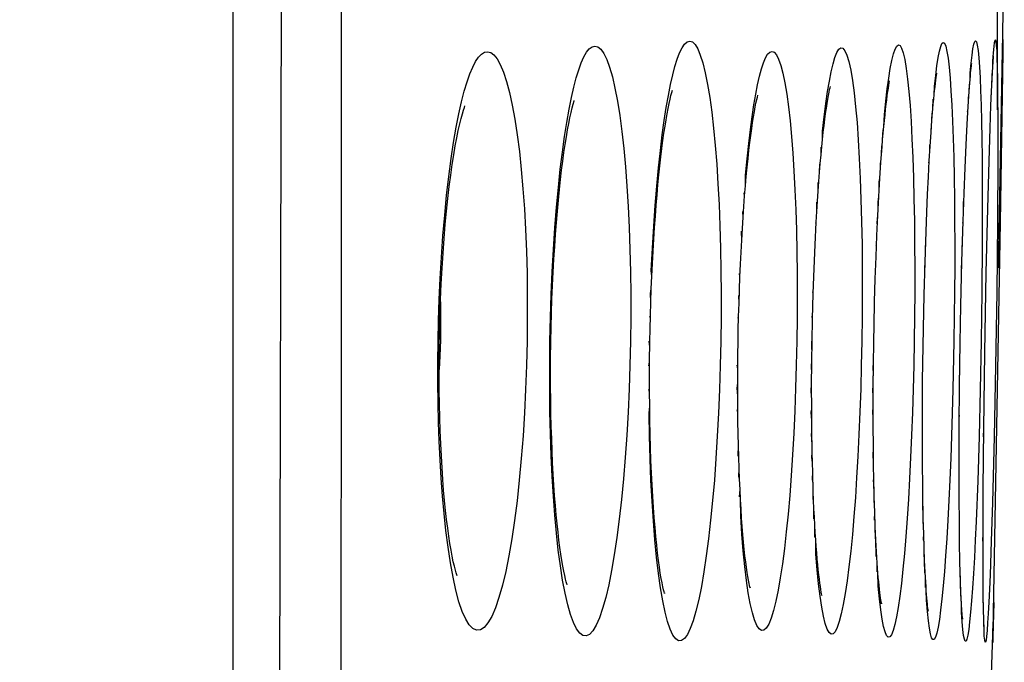
# Model space of a CAD drawing. Units: millimetres. Extents: x 47 to 253, y 91 to 165.
# Drawn here: x 251 to 253, y 114 to 115 of the extents above; entities that cross this region are included whole.
import ezdxf

# ---------------------------------------------------------------- set-up
doc = ezdxf.new("R2010")
doc.units = ezdxf.units.MM
doc.header["$LTSCALE"] = 16.335
doc.layers.get('0').update_dxf_attribs({"linetype": 'CONTINUOUS'})
doc.layers.add('ASSI', color=7, linetype='CONTINUOUS')
doc.layers.add('RACCORDO', color=7, linetype='CONTINUOUS')
doc.styles.get("Standard").update_dxf_attribs({"font": 'txt', "width": 0.8})
doc.dimstyles.new('DIMSTYLE_2', dxfattribs={"dimtxt": 3, "dimasz": 3, "dimexe": 1.5, "dimexo": 0.5, "dimgap": 0.75, "dimtad": 1, "dimdec": 1, "dimtxsty": 'STANDARD', "dimblk": '_FILLED', "dimblk1": '_FILLED', "dimblk2": '_FILLED', "dimcen": 0.09, "dimadec": 0, "dimazin": 0, "dimtfac": 1, "dimtdec": 1, "dimtofl": 0, "dimtmove": 0, "dimatfit": 3, "dimldrblk": '_FILLED', "dimfxl": 1, "dimtolj": 1, "dimarcsym": 0})

# ---------------------------------------------------------------- blocks, each defined once
blk = doc.blocks.new('_FILLED')
at = {"color": 0, "linetype": 'BYBLOCK'}
blk.add_solid([(0, 0), (-1, 0.31667), (-1, -0.31667)], dxfattribs=at)
blk = doc.blocks.new('*D5')
at = {"color": 7, "linetype": 'CONTINUOUS'}
for p, q in [((205.6189, 133.5037), (205.6189, 162.6542)), ((253.4744, 115.0256), (253.4744, 162.6542)), ((205.6189, 161.1542), (229.5466, 161.1542)), ((253.4744, 161.1542), (229.5466, 161.1542))]:
    blk.add_line(p, q, dxfattribs=at)
at = {"color": 7, "linetype": 'CONTINUOUS', "xscale": 3, "yscale": 3, "zscale": 3}
for p, rotation in [((205.6189, 161.1542), 179.9999996881), ((253.4744, 161.1542), 359.9999996881)]:
    blk.add_blockref('_FILLED', p, dxfattribs=dict(at, rotation=rotation))
at = {"color": 7, "linetype": 'CONTINUOUS', "insert": (229.5466, 164.9042), "char_height": 3, "width": 13.178571, "attachment_point": 2, "line_spacing_factor": 0.9}
blk.add_mtext('47,9', dxfattribs=at)

msp = doc.modelspace()

# ---------------------------------------------------------------- linework, layer by layer
at = {"color": 7, "linetype": 'CONTINUOUS'}
for p, q in [((253.4859, 115.1599), (253.4893, 115.8185)), ((253.4145, 112.3806), (253.4648, 113.8916))]:
    msp.add_line(p, q, dxfattribs=at)
at = {"layer": 'ASSI', "color": 253, "linetype": 'CONTINUOUS'}
msp.add_lwpolyline([(251.3874, 95.0365), (251.5615, 99.6742), (251.6921, 104.3133), (251.7792, 108.9534), (251.8227, 113.5941), (251.8227, 118.235), (251.7792, 122.8757), (251.6921, 127.5159), (251.5615, 132.155), (251.3874, 136.7927)], dxfattribs=at)
at = {"layer": 'RACCORDO', "color": 7, "linetype": 'CONTINUOUS'}
for p, q in [((251.8932, 101.5034), (251.9456, 122.4278)), ((253.486, 115.1725), (253.4858, 115.1499)), ((253.477, 114.6835), (253.4853, 115.1545)), ((253.4858, 115.1499), (253.4806, 114.7821)), ((253.4628, 115.0919), (253.4636, 115.1066)), ((253.4636, 115.1066), (253.4643, 115.119)), ((253.4616, 115.0658), (253.4628, 115.0919)), ((253.4603, 115.035), (253.4616, 115.0658)), ((253.411, 115.033), (253.4125, 115.0552)), ((253.4096, 115.0082), (253.411, 115.033)), ((253.4586, 114.9866), (253.4603, 115.035)), ((253.3311, 114.9771), (253.333, 115.0039)), ((253.4081, 114.9807), (253.4096, 115.0082)), ((253.3291, 114.9476), (253.3311, 114.9771)), ((253.4066, 114.9506), (253.4081, 114.9807)), ((253.4563, 114.9147), (253.4586, 114.9866)), ((253.3272, 114.9155), (253.3291, 114.9476)), ((253.4044, 114.9009), (253.4066, 114.9506)), ((253.2204, 114.8773), (253.2227, 114.913)), ((253.3254, 114.8809), (253.3272, 114.9155)), ((253.4534, 114.8124), (253.4563, 114.9147)), ((253.4023, 114.8456), (253.4044, 114.9009)), ((253.2181, 114.8388), (253.2204, 114.8773)), ((253.3236, 114.8438), (253.3254, 114.8809)), ((253.2159, 114.7978), (253.2181, 114.8388)), ((253.3218, 114.8044), (253.3236, 114.8438)), ((253.4002, 114.7852), (253.4023, 114.8456)), ((253.3202, 114.7627), (253.3218, 114.8044)), ((253.4503, 114.6733), (253.4534, 114.8124)), ((253.2139, 114.7543), (253.2159, 114.7978)), ((253.3977, 114.6974), (253.4002, 114.7852)), ((253.318, 114.6965), (253.3202, 114.7627)), ((253.4806, 114.7821), (253.4644, 113.8997)), ((253.2121, 114.7085), (253.2139, 114.7543)), ((253.0783, 114.683), (253.0805, 114.7344)), ((253.2104, 114.6607), (253.2121, 114.7085)), ((253.0764, 114.6292), (253.0783, 114.683)), ((253.316, 114.6264), (253.318, 114.6965)), ((253.3955, 114.6027), (253.3977, 114.6974)), ((253.209, 114.6111), (253.2104, 114.6607)), ((253.4471, 114.5014), (253.4503, 114.6733)), ((253.0749, 114.5734), (253.0764, 114.6292)), ((253.3144, 114.5531), (253.316, 114.6264)), ((253.2079, 114.5599), (253.209, 114.6111)), ((253.394, 114.5221), (253.3955, 114.6027)), ((253.074, 114.5257), (253.0749, 114.5734)), ((253.2072, 114.5257), (253.2079, 114.5599)), ((253.3138, 114.5154), (253.3144, 114.5531)), ((252.509, 114.488), (252.5095, 114.5257)), ((252.7229, 114.4809), (252.7234, 114.5257)), ((253.0734, 114.4812), (253.074, 114.5257)), ((253.2065, 114.4743), (253.2072, 114.5257)), ((253.3128, 114.4407), (253.3138, 114.5154)), ((253.3927, 114.4293), (253.394, 114.5221)), ((253.4449, 114.3364), (253.4471, 114.5014)), ((253.073, 114.4293), (253.0734, 114.4812)), ((253.2061, 114.4287), (253.2065, 114.4743)), ((253.0731, 114.3792), (253.073, 114.4293)), ((253.206, 114.3845), (253.2061, 114.4287)), ((253.3124, 114.3687), (253.3128, 114.4407)), ((253.3919, 114.3414), (253.3927, 114.4293)), ((253.0734, 114.331), (253.0731, 114.3792)), ((253.2061, 114.3418), (253.206, 114.3845)), ((253.3123, 114.3004), (253.3124, 114.3687)), ((253.2064, 114.3008), (253.2061, 114.3418)), ((253.3916, 114.2598), (253.3919, 114.3414)), ((253.4437, 114.2072), (253.4449, 114.3364)), ((253.0742, 114.2852), (253.0734, 114.331)), ((253.2068, 114.2617), (253.2064, 114.3008)), ((253.3126, 114.2574), (253.3123, 114.3004)), ((253.0752, 114.2419), (253.0742, 114.2852)), ((253.2075, 114.2244), (253.2068, 114.2617)), ((253.313, 114.2167), (253.3126, 114.2574)), ((253.3918, 114.1857), (253.3916, 114.2598)), ((253.0765, 114.2012), (253.0752, 114.2419)), ((253.2084, 114.1893), (253.2075, 114.2244)), ((253.3135, 114.1783), (253.313, 114.2167)), ((253.2094, 114.1562), (253.2084, 114.1893)), ((253.4433, 114.1112), (253.4437, 114.2072)), ((253.3142, 114.1426), (253.3135, 114.1783)), ((253.3921, 114.1355), (253.3918, 114.1857)), ((253.2105, 114.1253), (253.2094, 114.1562)), ((253.2118, 114.0967), (253.2105, 114.1253)), ((253.3151, 114.1095), (253.3142, 114.1426)), ((253.3927, 114.0902), (253.3921, 114.1355)), ((253.316, 114.0791), (253.3151, 114.1095)), ((253.4433, 114.0427), (253.4433, 114.1112)), ((253.2132, 114.0704), (253.2118, 114.0967)), ((253.3934, 114.0499), (253.3927, 114.0902)), ((253.3171, 114.0516), (253.316, 114.0791)), ((253.3182, 114.027), (253.3171, 114.0516)), ((253.394, 114.0259), (253.3934, 114.0499)), ((253.4435, 114.0044), (253.4433, 114.0427)), ((253.3947, 114.0043), (253.394, 114.0259)), ((253.3954, 113.985), (253.3947, 114.0043)), ((253.4439, 113.9721), (253.4435, 114.0044)), ((253.3961, 113.9681), (253.3954, 113.985)), ((253.4442, 113.9518), (253.4439, 113.9721)), ((253.4445, 113.9402), (253.4442, 113.9518)), ((253.4447, 113.9302), (253.4445, 113.9402)), ((253.445, 113.9218), (253.4447, 113.9302)), ((253.4453, 113.915), (253.445, 113.9218)), ((253.4642, 113.8787), (253.4645, 113.9051)), ((253.4643, 113.8815), (253.4643, 113.8816))]:
    msp.add_line(p, q, dxfattribs=at)
at = {"layer": 'RACCORDO', "color": 253, "linetype": 'CONTINUOUS'}
for p, q in [((252.0561, 117.6406), (252.0566, 114.5889)), ((253.4632, 115.0995), (253.4636, 115.111)), ((253.4132, 115.0653), (253.4138, 115.0811)), ((253.4749, 115.0647), (253.4753, 114.9982)), ((253.335, 115.0279), (253.3359, 115.0489)), ((253.4117, 115.0444), (253.4119, 115.0534)), ((253.4119, 115.0534), (253.4125, 115.0552)), ((253.4608, 115.0458), (253.4612, 115.0583)), ((253.333, 115.0039), (253.3334, 115.0188)), ((253.4103, 115.0209), (253.41, 115.0227)), ((253.4599, 115.0271), (253.4603, 115.035)), ((253.229, 114.9899), (253.2301, 115.0151)), ((253.4753, 114.9982), (253.4754, 114.9198)), ((253.0966, 114.962), (253.0967, 114.9795)), ((253.2264, 114.9613), (253.2272, 114.9829)), ((253.3311, 114.9771), (253.331, 114.9857)), ((253.0933, 114.9283), (253.0934, 114.9454)), ((253.224, 114.9299), (253.2244, 114.948)), ((253.3282, 114.9319), (253.3287, 114.95)), ((253.3265, 114.9116), (253.3272, 114.9155)), ((253.4411, 114.9227), (253.4417, 114.8333)), ((253.4754, 114.9198), (253.4746, 114.7835)), ((253.0902, 114.8911), (253.0903, 114.9084)), ((253.0871, 114.8503), (253.0873, 114.8686)), ((252.9282, 114.8398), (252.9271, 114.8466)), ((253.0843, 114.8062), (253.0845, 114.8262)), ((253.4009, 114.8059), (253.4014, 114.8276)), ((253.4417, 114.8333), (253.4416, 114.7355)), ((252.9248, 114.7939), (252.9242, 114.8063)), ((253.0819, 114.7809), (253.083, 114.783)), ((253.3999, 114.7813), (253.4002, 114.7852)), ((253.4746, 114.7835), (253.473, 114.632)), ((252.9218, 114.7445), (252.9215, 114.7636)), ((253.213, 114.7317), (253.2124, 114.7335)), ((253.3187, 114.7191), (253.3188, 114.7329)), ((253.3983, 114.7201), (253.3984, 114.7328)), ((253.4416, 114.7355), (253.4408, 114.6326)), ((253.3172, 114.6832), (253.318, 114.6965)), ((253.3971, 114.6829), (253.3977, 114.6974)), ((252.918, 114.6647), (252.917, 114.672)), ((252.916, 114.6083), (252.9153, 114.6246)), ((253.0764, 114.6292), (253.0757, 114.6326)), ((253.3818, 114.6328), (253.3805, 114.5256)), ((253.4408, 114.6326), (253.4394, 114.5256)), ((253.473, 114.632), (253.4705, 114.4726)), ((252.2709, 114.6109), (252.2712, 114.5962)), ((252.0566, 114.5889), (252.0526, 112.1547)), ((252.723, 114.578), (252.7246, 114.5812)), ((252.9139, 114.5759), (252.9152, 114.5792)), ((253.0749, 114.5734), (253.0742, 114.58)), ((252.2707, 114.529), (252.2695, 114.4936)), ((252.7233, 114.5138), (252.7219, 114.5257)), ((253.0737, 114.5077), (253.0731, 114.5257)), ((253.4394, 114.5256), (253.4373, 114.421)), ((252.2695, 114.4936), (252.268, 114.465)), ((252.7213, 114.4729), (252.7229, 114.4809)), ((252.9134, 114.4653), (252.9122, 114.4743)), ((253.2063, 114.4513), (253.206, 114.4731)), ((253.3131, 114.4653), (253.3129, 114.4728)), ((253.393, 114.4521), (253.3931, 114.4727)), ((253.4705, 114.4726), (253.4673, 114.3194)), ((252.7228, 114.4165), (252.7212, 114.4212)), ((253.3123, 114.4211), (253.3128, 114.4407)), ((253.3924, 114.4208), (253.3927, 114.4293)), ((253.4373, 114.421), (253.4348, 114.3202)), ((252.9123, 114.3749), (252.9135, 114.3798)), ((253.3921, 114.3628), (253.3919, 114.37)), ((253.2056, 114.3215), (253.2061, 114.3418)), ((253.3916, 114.3199), (253.3919, 114.3414)), ((253.4446, 114.3193), (253.4449, 114.3364)), ((253.4348, 114.3202), (253.4317, 114.2242)), ((253.4673, 114.3194), (253.4637, 114.1776)), ((253.206, 114.2729), (253.2064, 114.3008)), ((253.2079, 114.2066), (253.2068, 114.2262)), ((252.9173, 114.1897), (252.9182, 114.2051)), ((253.3139, 114.1601), (253.313, 114.1802)), ((253.3916, 114.1787), (253.3918, 114.1857)), ((253.4637, 114.1776), (253.4611, 114.0938)), ((253.0778, 114.1422), (253.078, 114.1634)), ((253.2091, 114.1388), (253.2094, 114.1562)), ((253.0799, 114.1026), (253.0798, 114.1286)), ((253.2107, 114.0989), (253.2105, 114.1253)), ((253.4433, 114.1239), (253.4433, 114.1344)), ((253.4432, 114.0939), (253.4433, 114.1112)), ((253.0823, 114.0659), (253.0818, 114.0968)), ((253.3161, 114.0596), (253.316, 114.0791)), ((253.2146, 114.0275), (253.2147, 114.0465)), ((253.3175, 114.0249), (253.3171, 114.0516)), ((253.3934, 114.0499), (253.393, 114.0576)), ((253.3937, 114.0229), (253.394, 114.0259)), ((253.3944, 114.0148), (253.3937, 114.0229)), ((253.4435, 114.0135), (253.4433, 114.0214)), ((253.3192, 113.9937), (253.3188, 114.0158)), ((253.3946, 113.9916), (253.3947, 114.0043)), ((253.4435, 113.9899), (253.4435, 114.0044)), ((253.3957, 113.9638), (253.3954, 113.985)), ((253.4438, 113.9796), (253.4435, 113.9899))]:
    msp.add_line(p, q, dxfattribs=at)
for points in [[(252.7502, 114.9716), (252.7545, 115.0027), (252.7589, 115.0312), (252.7634, 115.0571), (252.768, 115.0804), (252.7728, 115.1013), (252.7776, 115.1197), (252.7826, 115.1357), (252.7877, 115.149), (252.793, 115.1598), (252.7984, 115.1679), (252.8039, 115.1728), (252.8095, 115.1744), (252.8153, 115.1728), (252.821, 115.1673), (252.8267, 115.1578), (252.8324, 115.1444), (252.8379, 115.1272), (252.8431, 115.106), (252.8482, 115.0809), (252.8528, 115.0526), (252.8571, 115.0211), (252.8611, 114.9862), (252.8647, 114.9488), (252.8678, 114.9087), (252.8706, 114.866), (252.8728, 114.8215), (252.8746, 114.7752), (252.876, 114.727), (252.8768, 114.6779), (252.8772, 114.6281), (252.8771, 114.5773), (252.8765, 114.5257)], [(253.2301, 115.0151), (253.2332, 115.0445), (253.2363, 115.071), (253.2395, 115.0946), (253.2428, 115.1151), (253.2462, 115.1325), (253.2497, 115.1467), (253.2532, 115.1571), (253.2567, 115.1637), (253.2603, 115.1666), (253.2639, 115.1652), (253.2674, 115.1592), (253.2708, 115.149), (253.2741, 115.1345), (253.2773, 115.1156), (253.2802, 115.0925), (253.283, 115.0656), (253.2855, 115.035), (253.2878, 115.0005)], [(253.3378, 115.0588), (253.3384, 115.076), (253.341, 115.1003), (253.3437, 115.1211), (253.3464, 115.1387), (253.3491, 115.1528), (253.3518, 115.1631), (253.3546, 115.1694), (253.3574, 115.1717), (253.36, 115.1697), (253.3627, 115.1632), (253.3652, 115.1523), (253.3677, 115.1373), (253.3699, 115.118), (253.3721, 115.0945), (253.374, 115.0673), (253.3758, 115.0363)], [(253.4152, 115.0914), (253.4157, 115.1057), (253.4177, 115.1267), (253.4196, 115.1442), (253.4216, 115.1581), (253.4235, 115.1679), (253.4254, 115.1736), (253.4273, 115.1753), (253.4291, 115.1726), (253.4309, 115.1655), (253.4325, 115.1541), (253.4341, 115.1385), (253.4355, 115.1188), (253.4368, 115.0949), (253.438, 115.0674), (253.439, 115.0361)], [(253.4643, 115.119), (253.4648, 115.132), (253.466, 115.1491), (253.4671, 115.1625), (253.4682, 115.1717), (253.4693, 115.1766), (253.4702, 115.1773), (253.4712, 115.1738), (253.472, 115.1659), (253.4728, 115.1537), (253.4734, 115.1375), (253.474, 115.1171), (253.4745, 115.0927), (253.4749, 115.0647)], [(252.2992, 114.9556), (252.3049, 114.9881), (252.3106, 115.0174), (252.3164, 115.0434), (252.3224, 115.0663), (252.3285, 115.0864), (252.3346, 115.1037), (252.3407, 115.1182), (252.3469, 115.1301), (252.3532, 115.1396), (252.3596, 115.1463), (252.3661, 115.1503), (252.3727, 115.1516), (252.3794, 115.1499), (252.3862, 115.1448), (252.3931, 115.1361), (252.4001, 115.1237), (252.4069, 115.1076), (252.4135, 115.0875), (252.42, 115.0633), (252.426, 115.036), (252.4316, 115.0056), (252.4367, 114.9718), (252.4414, 114.9356), (252.4455, 114.8968), (252.4491, 114.8554), (252.4522, 114.8122), (252.4547, 114.7673), (252.4566, 114.7206), (252.4579, 114.673), (252.4585, 114.6247), (252.4586, 114.5756), (252.4581, 114.5257)], [(252.5389, 114.968), (252.5437, 114.9988), (252.5487, 115.027), (252.5538, 115.0523), (252.559, 115.0748), (252.5643, 115.0949), (252.5697, 115.1125), (252.5752, 115.1275), (252.5808, 115.1401), (252.5866, 115.1502), (252.5925, 115.1577), (252.5985, 115.1622), (252.6047, 115.1637), (252.611, 115.1621), (252.6173, 115.1569), (252.6237, 115.1477), (252.6301, 115.1347), (252.6363, 115.1179), (252.6423, 115.0972), (252.648, 115.0724), (252.6534, 115.0446), (252.6584, 115.0136), (252.6629, 114.9792), (252.667, 114.9423), (252.6707, 114.9029), (252.6738, 114.8608), (252.6765, 114.817), (252.6786, 114.7713), (252.6803, 114.7239), (252.6813, 114.6755), (252.6819, 114.6265), (252.6819, 114.5765), (252.6813, 114.5257)], [(252.9405, 114.9831), (252.9442, 115.011), (252.948, 115.0364), (252.952, 115.0595), (252.956, 115.0802), (252.9601, 115.0985), (252.9644, 115.1144), (252.9688, 115.1276), (252.9733, 115.1382), (252.9778, 115.1461), (252.9825, 115.1508), (252.9873, 115.1522), (252.9921, 115.1503), (252.9968, 115.1447), (253.0016, 115.1351), (253.0062, 115.1218), (253.0107, 115.1049), (253.0149, 115.0843), (253.019, 115.06), (253.0227, 115.0326), (253.0262, 115.0022), (253.0294, 114.9686), (253.0322, 114.9325), (253.0347, 114.8939), (253.0368, 114.8529), (253.0386, 114.8101), (253.04, 114.7655), (253.041, 114.7193), (253.0416, 114.672), (253.0418, 114.6241), (253.0415, 114.5753), (253.0409, 114.5257)], [(253.0967, 114.9795), (253.1002, 115.0109), (253.1038, 115.0394), (253.1074, 115.0652), (253.1112, 115.0882), (253.1152, 115.1082), (253.1192, 115.1253), (253.1233, 115.1393), (253.1275, 115.1498), (253.1318, 115.1567), (253.1362, 115.16), (253.1406, 115.1591), (253.1449, 115.1537), (253.1493, 115.1441), (253.1534, 115.1301), (253.1574, 115.1118), (253.1612, 115.089), (253.1648, 115.0626), (253.168, 115.0323), (253.171, 114.9982), (253.1737, 114.9611), (253.176, 114.9209), (253.178, 114.8776), (253.1796, 114.8322), (253.1809, 114.7846), (253.1818, 114.7349), (253.1822, 114.6841), (253.1823, 114.6324), (253.182, 114.5795), (253.1814, 114.5257)], [(253.4625, 115.0837), (253.4624, 115.0863), (253.4628, 115.0919)], [(253.3758, 115.0363), (253.3774, 115.0016), (253.3787, 114.964), (253.3799, 114.9233), (253.3808, 114.8796), (253.3815, 114.8339), (253.3819, 114.786), (253.3821, 114.7359), (253.3821, 114.6848), (253.3818, 114.6328)], [(253.439, 115.0361), (253.4398, 115.0013), (253.4406, 114.9635), (253.4411, 114.9227)], [(253.2878, 115.0005), (253.2898, 114.9631), (253.2915, 114.9226), (253.293, 114.8791), (253.2941, 114.8335), (253.295, 114.7857), (253.2955, 114.7357), (253.2958, 114.6847), (253.2957, 114.6328), (253.2952, 114.5798), (253.2945, 114.5257)], [(252.9299, 114.8614), (252.9302, 114.8845), (252.9335, 114.92), (252.9369, 114.9528), (252.9405, 114.9831)], [(252.266, 114.5257), (252.2669, 114.5709), (252.2684, 114.6161), (252.2705, 114.6613), (252.2731, 114.7073), (252.2763, 114.7535), (252.28, 114.7979), (252.2842, 114.8407), (252.2889, 114.8821), (252.2939, 114.9205), (252.2992, 114.9556)], [(252.5075, 114.5257), (252.5086, 114.577), (252.5102, 114.627), (252.5124, 114.6757), (252.515, 114.7238), (252.5182, 114.771), (252.5217, 114.8157), (252.5256, 114.8577), (252.5298, 114.8974), (252.5343, 114.9343), (252.5389, 114.968)], [(252.7277, 114.6667), (252.7265, 114.6782), (252.729, 114.7269), (252.7318, 114.7743), (252.735, 114.8192), (252.7385, 114.8612), (252.7422, 114.9009), (252.7461, 114.9377), (252.7502, 114.9716)], [(253.2215, 114.8955), (253.2217, 114.9104), (253.2227, 114.913)], [(253.2192, 114.8584), (253.2191, 114.87), (253.2204, 114.8773)], [(253.217, 114.8186), (253.2167, 114.8272), (253.2181, 114.8388)], [(253.2149, 114.7763), (253.2145, 114.7816), (253.2159, 114.7978)], [(252.7255, 114.6103), (252.7246, 114.6288), (252.7265, 114.6388)], [(252.2712, 114.5962), (252.2713, 114.5627), (252.2707, 114.529)], [(252.2827, 114.1164), (252.2787, 114.1534), (252.2753, 114.1912), (252.2725, 114.2298), (252.2702, 114.2694), (252.2683, 114.3096), (252.2669, 114.3505), (252.266, 114.3926), (252.2655, 114.4359), (252.2655, 114.4803), (252.266, 114.5257)], [(252.4581, 114.5257), (252.4569, 114.4733), (252.455, 114.4217), (252.4525, 114.371), (252.4494, 114.3211), (252.4456, 114.2724), (252.4413, 114.2256), (252.4364, 114.1809), (252.4309, 114.1384), (252.425, 114.0988), (252.4187, 114.062), (252.4118, 114.0284), (252.4047, 113.9983), (252.3972, 113.972), (252.3895, 113.9495), (252.3816, 113.9311), (252.3735, 113.9171), (252.3653, 113.9073), (252.3572, 113.902), (252.3491, 113.9011), (252.341, 113.9047), (252.3331, 113.9127), (252.3254, 113.9252), (252.318, 113.942), (252.3109, 113.9627), (252.3043, 113.9875), (252.298, 114.0159), (252.2923, 114.047), (252.2872, 114.0806), (252.2827, 114.1164)], [(252.5255, 114.0745), (252.5215, 114.1109), (252.518, 114.1496), (252.5149, 114.1905), (252.5123, 114.2335), (252.5102, 114.2784), (252.5086, 114.3253), (252.5075, 114.3735), (252.5069, 114.4229), (252.5069, 114.4736), (252.5075, 114.5257)], [(252.6813, 114.5257), (252.6801, 114.4737), (252.6784, 114.4226), (252.6762, 114.3724), (252.6734, 114.323), (252.6701, 114.2747), (252.6663, 114.2283), (252.662, 114.1838), (252.6572, 114.1414), (252.6521, 114.1016), (252.6466, 114.0645), (252.6406, 114.0302), (252.6344, 113.9993), (252.628, 113.9718), (252.6212, 113.9479), (252.6143, 113.9279), (252.6073, 113.912), (252.6001, 113.9), (252.593, 113.8923), (252.5858, 113.8889), (252.5787, 113.8897), (252.5717, 113.8948), (252.5649, 113.9041), (252.5583, 113.9176), (252.5519, 113.935), (252.5459, 113.9562), (252.5401, 113.9812), (252.5348, 114.0093), (252.53, 114.0404), (252.5255, 114.0745)], [(252.8765, 114.5257), (252.8754, 114.473), (252.8737, 114.4213), (252.8717, 114.3706), (252.8691, 114.3209), (252.8661, 114.2723), (252.8627, 114.2257), (252.8589, 114.1813), (252.8547, 114.1389), (252.8502, 114.099), (252.8453, 114.0617), (252.8401, 114.0271), (252.8347, 113.9957), (252.829, 113.9676), (252.823, 113.9427), (252.8169, 113.9218), (252.8107, 113.9049), (252.8044, 113.8918), (252.798, 113.8831), (252.7917, 113.8787), (252.7854, 113.8784), (252.7792, 113.8824), (252.7732, 113.8908), (252.7673, 113.9032), (252.7617, 113.9197), (252.7563, 113.9403), (252.7511, 113.9647), (252.7463, 113.9926), (252.7419, 114.0241), (252.7378, 114.0589)], [(253.0409, 114.5257), (253.0398, 114.4744), (253.0384, 114.4242), (253.0365, 114.3751), (253.0343, 114.327), (253.0317, 114.2801), (253.0288, 114.2353), (253.0255, 114.1925), (253.022, 114.1517), (253.0181, 114.1135), (253.0141, 114.0778), (253.0098, 114.0447), (253.0052, 114.0147), (253.0005, 113.9878), (252.9956, 113.964), (252.9906, 113.9438), (252.9855, 113.9273), (252.9802, 113.9145), (252.975, 113.9057), (252.9698, 113.9011), (252.9645, 113.9004), (252.9594, 113.9039), (252.9544, 113.9116), (252.9495, 113.9233), (252.9448, 113.939), (252.9404, 113.9586), (252.9361, 113.9819), (252.9322, 114.0087), (252.9285, 114.039), (252.9252, 114.0726)], [(253.1814, 114.5257), (253.1803, 114.4736), (253.1789, 114.4227), (253.1772, 114.373), (253.1752, 114.3243), (253.1728, 114.2768), (253.1702, 114.2313), (253.1674, 114.188), (253.1642, 114.1467), (253.1609, 114.108), (253.1573, 114.0718), (253.1536, 114.0383), (253.1497, 114.0079), (253.1456, 113.9808), (253.1414, 113.9567), (253.1371, 113.9364), (253.1327, 113.9198), (253.1283, 113.9068), (253.1239, 113.898), (253.1194, 113.8932), (253.115, 113.8925), (253.1107, 113.896), (253.1065, 113.9037), (253.1024, 113.9156), (253.0985, 113.9313), (253.0948, 113.951), (253.0913, 113.9745), (253.088, 114.0015), (253.085, 114.032), (253.0823, 114.0659)], [(253.2945, 114.5257), (253.2935, 114.4733), (253.2922, 114.422), (253.2907, 114.3719), (253.2889, 114.3227), (253.2868, 114.2748), (253.2845, 114.2288), (253.282, 114.1848), (253.2793, 114.1429), (253.2765, 114.1037), (253.2735, 114.0671), (253.2703, 114.0331)], [(253.3805, 114.5256), (253.3783, 114.4214), (253.3769, 114.3709), (253.3753, 114.3213), (253.3735, 114.2728), (253.3716, 114.2263), (253.3695, 114.1817), (253.3673, 114.1392), (253.3649, 114.0994), (253.3625, 114.0623), (253.3599, 114.0279)], [(253.0731, 114.4551), (253.0725, 114.4735), (253.0734, 114.4812)], [(252.9133, 114.4077), (252.912, 114.4241), (252.9132, 114.4362)], [(253.073, 114.404), (253.0721, 114.4225), (253.073, 114.4293)], [(253.206, 114.4064), (253.2055, 114.4216), (253.2061, 114.4287)], [(252.7378, 114.0589), (252.7341, 114.0964), (252.7309, 114.1368), (252.728, 114.1799), (252.7257, 114.2248), (252.7238, 114.2718), (252.7224, 114.3207), (252.7216, 114.3706), (252.723, 114.3852)], [(253.0732, 114.3548), (253.0722, 114.3725), (253.0731, 114.3792)], [(253.206, 114.3629), (253.2054, 114.3712), (253.206, 114.3845)], [(253.0738, 114.3078), (253.0726, 114.3233), (253.0734, 114.331)], [(252.9155, 114.275), (252.914, 114.2789), (252.9148, 114.3001)], [(253.0746, 114.2632), (253.0734, 114.2752), (253.0742, 114.2852)], [(252.9172, 114.2275), (252.9154, 114.2333), (252.9163, 114.2508)], [(253.3917, 114.2035), (253.3914, 114.2237), (253.3916, 114.2598)], [(253.0758, 114.2212), (253.0745, 114.2289), (253.0752, 114.2419)], [(253.4317, 114.2242), (253.4282, 114.1361), (253.4264, 114.0958), (253.4245, 114.0583), (253.4225, 114.0235)], [(253.0772, 114.182), (253.076, 114.1846), (253.0765, 114.2012)], [(253.2088, 114.1725), (253.2078, 114.1815), (253.2084, 114.1893)], [(252.9252, 114.0726), (252.9222, 114.1089), (252.9196, 114.1479), (252.9193, 114.1836)], [(253.3146, 114.1257), (253.3138, 114.1372), (253.3142, 114.1426)], [(253.3155, 114.0939), (253.3149, 114.097), (253.3151, 114.1095)], [(253.2139, 114.0582), (253.2125, 114.0618), (253.2118, 114.0967)], [(253.4611, 114.0938), (253.4584, 114.0212), (253.4571, 113.9898)], [(253.2703, 114.0331), (253.267, 114.0023), (253.2636, 113.9748), (253.2601, 113.9505), (253.2565, 113.93), (253.2529, 113.9133), (253.2493, 113.9003), (253.2456, 113.8914), (253.242, 113.8867), (253.2385, 113.8861), (253.235, 113.8896), (253.2316, 113.8975), (253.2283, 113.9095), (253.2252, 113.9254), (253.2223, 113.9454), (253.2195, 113.9692), (253.217, 113.9966), (253.2162, 114.0251)], [(253.3599, 114.0279), (253.3572, 113.9968), (253.3545, 113.9691), (253.3517, 113.9447), (253.3489, 113.9241), (253.3461, 113.9075), (253.3432, 113.8946), (253.3404, 113.8859), (253.3377, 113.8815), (253.3349, 113.8811), (253.3323, 113.885), (253.3298, 113.8931), (253.3274, 113.9054), (253.3251, 113.9216), (253.323, 113.9419), (253.321, 113.966), (253.3207, 113.9865)], [(253.4225, 114.0235), (253.4205, 113.9922), (253.4185, 113.9644), (253.4164, 113.9399), (253.4144, 113.9194), (253.4124, 113.9029), (253.4103, 113.8903), (253.4084, 113.8818), (253.4065, 113.8776), (253.4047, 113.8776), (253.4029, 113.8817), (253.4012, 113.8901), (253.3997, 113.9026), (253.3982, 113.919), (253.3969, 113.9394), (253.3965, 113.9606)], [(253.4571, 113.9898), (253.4558, 113.9619), (253.4545, 113.9375), (253.4533, 113.917), (253.4521, 113.9005), (253.4509, 113.8879), (253.4498, 113.8795), (253.4488, 113.8754), (253.4478, 113.8754), (253.4469, 113.8795), (253.4461, 113.888), (253.4454, 113.9006), (253.4448, 113.9171), (253.4447, 113.9302)], [(253.4441, 113.9582), (253.4439, 113.962), (253.4439, 113.9721)], [(253.4446, 113.935), (253.4443, 113.9376), (253.4442, 113.9518)]]:
    msp.add_lwpolyline(points, dxfattribs=at)
at = {"layer": 'RACCORDO', "color": 7, "linetype": 'CONTINUOUS'}
for points in [[(253.4852, 115.1495), (253.4856, 115.1667), (253.4858, 115.1746), (253.4859, 115.1782), (253.486, 115.1774), (253.486, 115.1725)], [(253.4125, 115.0552), (253.4139, 115.0747), (253.4146, 115.0834), (253.4152, 115.0914), (253.4159, 115.0986), (253.4165, 115.1052), (253.417, 115.1109), (253.4176, 115.1159), (253.4181, 115.1201), (253.4185, 115.1233), (253.4188, 115.1258)], [(253.4643, 115.119), (253.465, 115.1292), (253.4653, 115.1334), (253.4656, 115.1371), (253.4658, 115.1401), (253.466, 115.1426)], [(253.333, 115.0039), (253.335, 115.0279), (253.3359, 115.0389), (253.3369, 115.0492), (253.3378, 115.0588), (253.3387, 115.0676), (253.3396, 115.0758), (253.3405, 115.0831), (253.3413, 115.0897), (253.3421, 115.0955), (253.3428, 115.1004), (253.3434, 115.1048)], [(253.2227, 114.913), (253.2252, 114.946), (253.2264, 114.9613), (253.2277, 114.976), (253.229, 114.9899), (253.2302, 115.0031), (253.2315, 115.0154), (253.2328, 115.027), (253.234, 115.0378), (253.2352, 115.0478), (253.2364, 115.0569), (253.2376, 115.0652), (253.2387, 115.0725), (253.2397, 115.0788), (253.2406, 115.0841), (253.2415, 115.0886)], [(252.7234, 114.5257), (252.7239, 114.5516), (252.7246, 114.5812), (252.7255, 114.6103), (252.7265, 114.6388), (252.7277, 114.6667), (252.7289, 114.6941), (252.7304, 114.7207), (252.7319, 114.7466), (252.7335, 114.7718), (252.7352, 114.7962), (252.737, 114.8197), (252.7389, 114.8424), (252.7409, 114.8642), (252.7429, 114.8851), (252.745, 114.9051), (252.7472, 114.9242), (252.7494, 114.9422), (252.7516, 114.9593), (252.7538, 114.9754), (252.7561, 114.9904), (252.7583, 115.0044), (252.7606, 115.0173), (252.7628, 115.029), (252.7649, 115.0395), (252.7669, 115.0488), (252.7688, 115.0569), (252.7705, 115.0633), (252.772, 115.0685)], [(253.0805, 114.7344), (253.083, 114.783), (253.0843, 114.8062), (253.0857, 114.8287), (253.0871, 114.8503), (253.0886, 114.8711), (253.0902, 114.8911), (253.0917, 114.9102), (253.0933, 114.9283), (253.095, 114.9456), (253.0966, 114.962), (253.0982, 114.9774), (253.0999, 114.9919), (253.1016, 115.0054), (253.1032, 115.0179), (253.1048, 115.0293), (253.1064, 115.0397), (253.1079, 115.0491), (253.1093, 115.0572), (253.1106, 115.064), (253.1118, 115.0697), (253.1127, 115.0738), (253.1134, 115.0765)], [(252.5095, 114.5254), (252.5101, 114.5564), (252.5109, 114.5869), (252.5119, 114.6169), (252.5131, 114.6463), (252.5145, 114.6751), (252.516, 114.7031), (252.5177, 114.7303), (252.5195, 114.7567), (252.5214, 114.7823), (252.5235, 114.8069), (252.5256, 114.8306), (252.5279, 114.8534), (252.5303, 114.8751), (252.5327, 114.8957), (252.5352, 114.9153), (252.5377, 114.9339), (252.5403, 114.9513), (252.5429, 114.9675), (252.5455, 114.9825), (252.5481, 114.9964), (252.5506, 115.0089), (252.5531, 115.0202), (252.5554, 115.0301), (252.5576, 115.0384), (252.5595, 115.0452), (252.5597, 115.0459)], [(252.914, 114.5257), (252.9145, 114.5497), (252.9152, 114.5792), (252.916, 114.6083), (252.9169, 114.6368), (252.918, 114.6647), (252.9191, 114.692), (252.9204, 114.7186), (252.9218, 114.7445), (252.9233, 114.7696), (252.9248, 114.7939), (252.9265, 114.8173), (252.9282, 114.8398), (252.9299, 114.8614), (252.9317, 114.8821), (252.9336, 114.9019), (252.9355, 114.9206), (252.9375, 114.9383), (252.9394, 114.955), (252.9414, 114.9707), (252.9434, 114.9853), (252.9454, 114.9987), (252.9473, 115.011), (252.9492, 115.0222), (252.951, 115.0321), (252.9527, 115.0406), (252.9543, 115.0479), (252.9557, 115.0535), (252.9568, 115.0578)], [(252.2683, 114.5149), (252.2688, 114.5429), (252.2698, 114.5793), (252.271, 114.615), (252.2725, 114.6498), (252.2744, 114.6836), (252.2765, 114.7164), (252.2788, 114.7479), (252.2813, 114.7782), (252.284, 114.8071), (252.2869, 114.8345), (252.2899, 114.8604), (252.2931, 114.8848), (252.2963, 114.9075), (252.2996, 114.9286), (252.3029, 114.948), (252.3062, 114.9656), (252.3094, 114.9815), (252.3126, 114.9955), (252.3156, 115.0074), (252.3183, 115.0174), (252.3207, 115.0254), (252.3226, 115.031), (252.3239, 115.0345)], [(252.307, 114.0187), (252.3063, 114.0207), (252.3049, 114.0249), (252.3031, 114.0313), (252.301, 114.0395), (252.2987, 114.0493), (252.2963, 114.0609), (252.2938, 114.074), (252.2914, 114.0886), (252.2889, 114.1045), (252.2865, 114.1218), (252.2842, 114.1404), (252.282, 114.1603), (252.2798, 114.1815), (252.2778, 114.2038), (252.276, 114.2273), (252.2743, 114.2519), (252.2728, 114.2776), (252.2714, 114.3043), (252.2703, 114.332), (252.2694, 114.3606), (252.2687, 114.3901), (252.2682, 114.4203), (252.268, 114.4512), (252.268, 114.4828), (252.2683, 114.5149)], [(252.9392, 113.9947), (252.9398, 113.9928), (252.9399, 113.9926), (252.9394, 113.9943), (252.9386, 113.9977), (252.9376, 114.0025), (252.9363, 114.0091), (252.9349, 114.0171), (252.9335, 114.0263), (252.9319, 114.037), (252.9304, 114.0488), (252.9289, 114.0618), (252.9274, 114.076), (252.9259, 114.0913), (252.9244, 114.1077), (252.923, 114.1251), (252.9217, 114.1436), (252.9204, 114.1631), (252.9193, 114.1836), (252.9182, 114.2051), (252.9172, 114.2275), (252.9163, 114.2508), (252.9155, 114.275), (252.9148, 114.3001), (252.9142, 114.3259), (252.9138, 114.3525), (252.9135, 114.3798), (252.9133, 114.4077), (252.9132, 114.4362), (252.9134, 114.4653), (252.9136, 114.4947), (252.914, 114.5257)], [(252.5448, 113.9992), (252.5448, 113.9994), (252.544, 114.0016), (252.5428, 114.0059), (252.5412, 114.0119), (252.5394, 114.0196), (252.5374, 114.029), (252.5353, 114.0398), (252.5332, 114.0519), (252.5311, 114.0654), (252.529, 114.08), (252.5269, 114.0959), (252.5249, 114.113), (252.5229, 114.1313), (252.521, 114.1506), (252.5192, 114.171), (252.5176, 114.1925), (252.516, 114.215), (252.5146, 114.2385), (252.5133, 114.263), (252.5121, 114.2884), (252.5112, 114.3146), (252.5103, 114.3418), (252.5097, 114.3697), (252.5092, 114.3983), (252.509, 114.4276), (252.5089, 114.4576), (252.509, 114.488)], [(252.7547, 113.9818), (252.7552, 113.9805), (252.755, 113.9811), (252.7542, 113.9839), (252.753, 113.9886), (252.7515, 113.995), (252.7498, 114.0033), (252.7479, 114.0131), (252.746, 114.0245), (252.744, 114.0375), (252.742, 114.0519), (252.7401, 114.0677), (252.7381, 114.0849), (252.7363, 114.1035), (252.7345, 114.1233), (252.7327, 114.1445), (252.7311, 114.1668), (252.7296, 114.1904), (252.7282, 114.2151), (252.727, 114.241), (252.7258, 114.2679), (252.7249, 114.2959), (252.7241, 114.3248), (252.7235, 114.3546), (252.723, 114.3852), (252.7228, 114.4165), (252.7227, 114.4484), (252.7229, 114.4809)], [(253.0954, 113.9756), (253.0951, 113.9769), (253.0945, 113.9796), (253.0937, 113.9837), (253.0928, 113.989), (253.0918, 113.9954), (253.0907, 114.003), (253.0896, 114.0115), (253.0884, 114.021), (253.0873, 114.0315), (253.0861, 114.0429), (253.085, 114.0551), (253.0839, 114.0682), (253.0828, 114.0821), (253.0818, 114.0968), (253.0808, 114.1123), (253.0798, 114.1286), (253.0789, 114.1456), (253.078, 114.1634), (253.0772, 114.182), (253.0765, 114.2012)], [(253.2233, 113.9609), (253.2237, 113.9593), (253.2239, 113.9585), (253.2238, 113.9591), (253.2234, 113.9607), (253.223, 113.9633), (253.2224, 113.9669), (253.2217, 113.9714), (253.221, 113.9767), (253.2203, 113.983), (253.2195, 113.9899), (253.2187, 113.9977), (253.2179, 114.0062), (253.217, 114.0153), (253.2162, 114.0251), (253.2154, 114.0355), (253.2147, 114.0465), (253.2139, 114.0582), (253.2132, 114.0704)], [(253.3251, 113.9421), (253.3251, 113.9422), (253.3249, 113.9434), (253.3246, 113.9458), (253.3241, 113.9491), (253.3236, 113.9533), (253.3231, 113.9583), (253.3225, 113.9642), (253.3219, 113.9708), (253.3213, 113.9783), (253.3207, 113.9865), (253.3201, 113.9955), (253.3195, 114.0053), (253.3188, 114.0158), (253.3182, 114.027)], [(253.3988, 113.9271), (253.3991, 113.9255), (253.3992, 113.9249), (253.3991, 113.9257), (253.3989, 113.9273), (253.3986, 113.9298), (253.3983, 113.9332), (253.398, 113.9374), (253.3976, 113.9421), (253.3973, 113.9477), (253.3969, 113.9538), (253.3965, 113.9606), (253.3961, 113.9681)], [(253.4663, 113.9612), (253.4647, 113.8871), (253.4645, 113.8787), (253.4643, 113.8745), (253.4642, 113.8745), (253.4642, 113.8787)], [(253.4457, 113.907), (253.4458, 113.9068), (253.4457, 113.9072), (253.4456, 113.9084), (253.4455, 113.9101), (253.4454, 113.9123), (253.4453, 113.915)]]:
    msp.add_lwpolyline(points, dxfattribs=at)

# ---------------------------------------------------------------- dimensions: what is measured, and where the dimension line sits
at = {"color": 7, "linetype": 'CONTINUOUS'}
dim = msp.add_linear_dim(base=(253.4744, 161.1542), p1=(205.6189, 133.0037), p2=(253.4744, 114.5256), angle=360, dimstyle='DIMSTYLE_2', dxfattribs=at)
dim.commit()
dim.dimension.update_dxf_attribs({"geometry": '*D5', "text_midpoint": (229.1181, 161.1542), "dimtype": 160})

doc.saveas('drawing.dxf')
